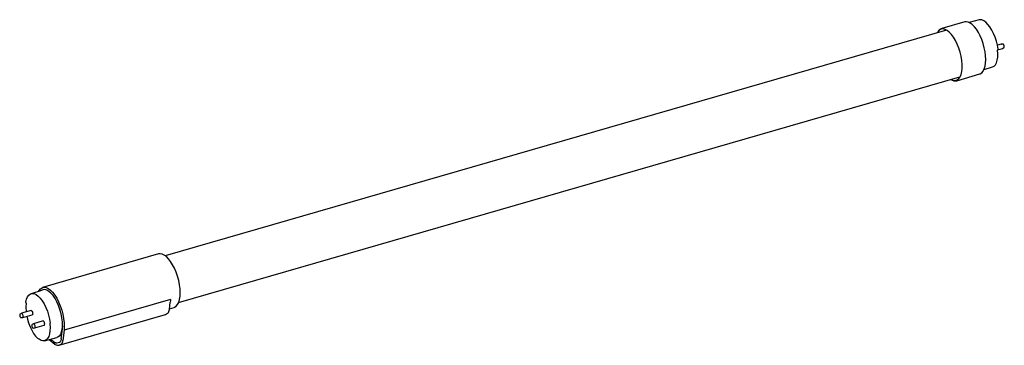
# Model space of a CAD drawing. Units: millimetres. Extents: x 0.9 to 50.9, y 0.9 to 17.4.
import ezdxf

# ---------------------------------------------------------------- set-up
doc = ezdxf.new("R2010")
doc.units = ezdxf.units.MM

msp = doc.modelspace()

# ---------------------------------------------------------------- linework, layer by layer
for p, q in [((48.902, 17.275), (47.727, 16.948)), ((49.62, 17.383), (49.121, 17.25)), ((47.962, 16.867), (8.288, 5.414)), ((50.747, 16.146), (50.553, 16.09)), ((50.751, 16.147), (50.755, 16.147)), ((50.827, 16.152), (50.755, 16.147)), ((50.827, 16.152), (50.828, 16.152)), ((50.564, 15.848), (50.583, 15.872)), ((50.564, 15.848), (50.564, 15.848)), ((50.58, 15.868), (50.809, 15.934)), ((50.816, 15.937), (50.812, 15.936)), ((50.816, 15.937), (50.879, 15.972)), ((48.493, 14.295), (49.661, 14.644)), ((49.875, 14.858), (50.31, 14.993)), ((8.974, 3.036), (48.652, 14.49)), ((7.959, 5.499), (2.709, 3.983)), ((2.008, 3.649), (1.479, 3.485)), ((2.709, 3.983), (2.069, 3.798)), ((1.209, 3.041), (1.225, 2.993)), ((8.556, 3.189), (3.155, 1.63)), ((8.506, 2.674), (8.552, 3.056)), ((1.477, 2.626), (0.997, 2.488)), ((8.512, 2.723), (8.741, 2.789)), ((0.99, 2.485), (0.926, 2.45)), ((0.978, 2.27), (1.05, 2.274)), ((1.058, 2.276), (1.538, 2.414)), ((2.086, 2.099), (1.606, 1.96)), ((2.913, 0.877), (8.305, 2.434)), ((1.599, 1.957), (1.536, 1.923)), ((1.588, 1.742), (1.659, 1.747)), ((1.667, 1.748), (2.147, 1.887)), ((2.453, 1.979), (2.435, 1.958)), ((2.453, 1.979), (2.453, 1.979)), ((2.455, 1.992), (2.455, 1.992)), ((3.017, 1.186), (3.073, 1.689)), ((3.155, 1.63), (3.096, 1.103)), ((2.169, 1.096), (2.788, 1.262)), ((2.407, 1.16), (2.687, 0.917)), ((2.481, 1.18), (2.66, 1.025))]:
    msp.add_line(p, q)
at = {"flags": 128}
for points in [[(49.964, 15.366), (49.955, 15.559), (49.93, 15.762), (49.889, 15.969), (49.833, 16.176), (49.763, 16.378), (49.682, 16.57), (49.59, 16.746), (49.491, 16.904), (49.386, 17.037), (49.279, 17.145), (49.172, 17.223), (49.068, 17.27), (48.968, 17.285), (48.902, 17.275)], [(50.587, 15.891), (50.553, 16.094), (50.503, 16.297), (50.438, 16.498), (50.361, 16.688), (50.272, 16.865), (50.176, 17.022), (50.074, 17.155), (49.969, 17.261), (49.864, 17.337), (49.762, 17.381), (49.665, 17.391), (49.62, 17.383)], [(48.507, 14.335), (48.51, 14.336), (48.589, 14.399), (48.654, 14.493), (48.705, 14.616), (48.739, 14.765), (48.757, 14.936), (48.757, 15.124), (48.739, 15.325), (48.705, 15.534), (48.654, 15.745), (48.589, 15.952), (48.51, 16.15), (48.421, 16.335), (48.322, 16.501), (48.218, 16.644), (48.11, 16.76), (48.001, 16.847), (47.895, 16.901), (47.793, 16.923), (47.714, 16.914)], [(50.31, 14.993), (50.386, 15.033), (50.454, 15.106), (50.508, 15.209), (50.547, 15.338), (50.57, 15.491), (50.576, 15.663), (50.564, 15.848)], [(49.661, 14.644), (49.682, 14.651), (49.763, 14.701), (49.833, 14.782), (49.889, 14.892), (49.93, 15.029), (49.955, 15.188), (49.964, 15.366)], [(48.199, 14.359), (48.218, 14.349), (48.318, 14.312)], [(9.055, 3.533), (9.046, 3.732), (9.02, 3.941), (8.978, 4.154), (8.92, 4.368), (8.849, 4.576), (8.764, 4.773), (8.67, 4.955), (8.568, 5.117), (8.46, 5.254), (8.35, 5.365), (8.24, 5.445), (8.132, 5.494), (8.03, 5.509), (7.959, 5.499)], [(1.86, 3.603), (1.886, 3.649), (1.958, 3.735), (2.042, 3.789), (2.137, 3.809), (2.24, 3.794), (2.349, 3.746), (2.46, 3.665), (2.572, 3.553), (2.68, 3.413), (2.783, 3.249), (2.878, 3.065), (2.963, 2.865), (3.035, 2.655), (3.092, 2.439), (3.133, 2.223), (3.158, 2.013), (3.165, 1.814), (3.155, 1.63)], [(3.073, 1.689), (3.083, 1.866), (3.075, 2.059), (3.049, 2.262), (3.007, 2.47), (2.948, 2.677), (2.876, 2.877), (2.791, 3.065), (2.697, 3.236), (2.595, 3.385), (2.489, 3.508), (2.382, 3.601), (2.276, 3.662), (2.174, 3.689), (2.08, 3.682), (2.008, 3.649)], [(8.741, 2.789), (8.764, 2.797), (8.849, 2.849), (8.92, 2.932), (8.978, 3.045), (9.02, 3.186), (9.046, 3.35), (9.055, 3.533)], [(1.219, 3.063), (1.252, 3.207), (1.302, 3.325), (1.367, 3.414), (1.444, 3.471), (1.533, 3.495), (1.629, 3.486), (1.732, 3.442), (1.837, 3.366), (1.942, 3.26), (2.044, 3.126), (2.141, 2.968), (2.229, 2.791), (2.307, 2.6), (2.371, 2.399), (2.421, 2.195), (2.455, 1.992)], [(1.477, 2.626), (1.487, 2.627), (1.508, 2.616), (1.529, 2.59), (1.547, 2.554), (1.559, 2.513), (1.563, 2.473)], [(1.028, 2.477), (1.006, 2.488), (0.997, 2.488)], [(1.058, 2.276), (1.067, 2.28), (1.079, 2.301), (1.083, 2.334), (1.079, 2.374), (1.067, 2.415), (1.049, 2.452), (1.028, 2.477)], [(1.265, 2.336), (1.296, 2.198), (1.355, 1.998), (1.429, 1.807), (1.514, 1.629), (1.608, 1.47), (1.709, 1.336), (1.812, 1.23), (1.871, 1.185)], [(1.563, 2.473), (1.559, 2.44), (1.547, 2.419), (1.538, 2.414)], [(2.147, 1.887), (2.156, 1.892), (2.168, 1.912), (2.172, 1.945), (2.168, 1.985), (2.156, 2.027), (2.138, 2.063), (2.117, 2.088), (2.096, 2.099), (2.086, 2.099)], [(1.659, 1.747), (1.672, 1.752), (1.684, 1.773), (1.688, 1.806), (1.684, 1.846), (1.672, 1.887), (1.654, 1.923), (1.633, 1.948), (1.612, 1.959), (1.599, 1.957)], [(2.433, 1.946), (2.444, 1.761), (2.437, 1.591), (2.414, 1.44), (2.375, 1.311), (2.321, 1.21), (2.253, 1.138), (2.173, 1.097), (2.084, 1.089), (1.988, 1.115), (1.888, 1.172), (1.871, 1.185)], [(3.081, 1.834), (3.048, 1.675), (3.016, 1.535), (2.968, 1.42), (2.906, 1.334), (2.831, 1.278), (2.788, 1.262)]]:
    msp.add_lwpolyline(points, dxfattribs=at)
for centre, radius, start, end in [((47.843, 16.612), 0.356, 108.9885, 159.5786), ((47.813, 16.599), 0.331, 107.5505, 155.3596), ((50.56, 15.885), 0.0268, 329.1216, 12.6126), ((48.416, 14.662), 0.375, 233.9979, 281.8435), ((48.382, 14.582), 0.277, 256.775, 296.9388), ((3.054, 2.76), 1.834, 173.9315, 186.4114), ((8.217, 2.701), 0.29, 314.3754, 354.5886), ((2.437, 1.988), 0.0186, 330.7121, 12.0285), ((2.437, 1.988), 0.0184, 331.2718, 12.6839), ((2.77, 1.279), 0.294, 262.7981, 312.0928), ((2.848, 1.109), 0.248, 315.8955, 358.6421), ((2.7, 0.932), 0.0196, 231.2224, 289.6846), ((2.829, 1.04), 0.177, 225.7196, 263.2354), ((2.825, 1.181), 0.316, 267.0201, 309.4364)]:
    msp.add_arc(centre, radius, start, end)
msp.add_ellipse((7.863, 4.003), major_axis=(-0.44, 1.57), ratio=0.437277, start_param=3.145069, end_param=3.323849)
for points, knots in [([(50.897, 16.068), (50.897, 16.07), (50.894, 16.083), (50.884, 16.107), (50.867, 16.133), (50.849, 16.149), (50.835, 16.151), (50.83, 16.152)], [0, 0, 0, 0, 0.042087, 0.304487, 0.570946, 0.831412, 1, 1, 1, 1]), ([(50.879, 15.973), (50.881, 15.974), (50.888, 15.976), (50.896, 15.989), (50.903, 16.009), (50.904, 16.037), (50.899, 16.058), (50.897, 16.068)], [0, 0, 0, 0, 0.060408, 0.238545, 0.45744, 0.748907, 1, 1, 1, 1]), ([(1.209, 3.041), (1.209, 3.041), (1.207, 3.043), (1.205, 3.046), (1.205, 3.051), (1.207, 3.056), (1.21, 3.059), (1.219, 3.063), (1.212, 3.06)], [0, 0, 0, 0, 0.009666, 0.245845, 0.506422, 0.749222, 0.988322, 1, 1, 1, 1]), ([(8.556, 3.189), (8.556, 3.189), (8.557, 3.142), (8.553, 3.1), (8.55, 3.057)], [0, 0, 0, 0, 0.012287, 1, 1, 1, 1]), ([(1.225, 2.993), (1.226, 2.99), (1.229, 2.982), (1.231, 2.968), (1.231, 2.959), (1.23, 2.954)], [0, 0, 0, 0, 0.240686, 0.620342, 1, 1, 1, 1]), ([(0.926, 2.449), (0.925, 2.448), (0.918, 2.445), (0.91, 2.433), (0.903, 2.413), (0.902, 2.384), (0.906, 2.358), (0.911, 2.345), (0.911, 2.344)], [0, 0, 0, 0, 0.057143, 0.221024, 0.422392, 0.690522, 0.963276, 1, 1, 1, 1]), ([(0.911, 2.344), (0.915, 2.334), (0.922, 2.314), (0.939, 2.288), (0.957, 2.274), (0.972, 2.268), (0.978, 2.27), (0.978, 2.27)], [0, 0, 0, 0, 0.238657, 0.520795, 0.796593, 0.991346, 1, 1, 1, 1]), ([(1.534, 1.921), (1.53, 1.918), (1.521, 1.911), (1.514, 1.893), (1.511, 1.867), (1.513, 1.838), (1.519, 1.822), (1.521, 1.816)], [0, 0, 0, 0, 0.152683, 0.339469, 0.594882, 0.877801, 1, 1, 1, 1]), ([(1.521, 1.816), (1.523, 1.81), (1.528, 1.793), (1.54, 1.771), (1.551, 1.76), (1.556, 1.755)], [0, 0, 0, 0, 0.241287, 0.68107, 1, 1, 1, 1]), ([(1.556, 1.755), (1.562, 1.75), (1.571, 1.743), (1.583, 1.743), (1.587, 1.743)], [0, 0, 0, 0, 0.640871, 1, 1, 1, 1]), ([(2.435, 1.958), (2.434, 1.957), (2.433, 1.955), (2.433, 1.95), (2.433, 1.947), (2.433, 1.946)], [0, 0, 0, 0, 0.379805, 0.759511, 1, 1, 1, 1]), ([(2.733, 0.988), (2.713, 0.993), (2.69, 1), (2.665, 1.021), (2.66, 1.025)], [0, 0, 0, 0, 0.825699, 1, 1, 1, 1]), ([(3.017, 1.186), (3.011, 1.155), (3.002, 1.101), (2.977, 1.074), (2.967, 1.061)], [0, 0, 0, 0, 0.55427, 1, 1, 1, 1])]:
    msp.add_open_spline(points, degree=3, knots=knots)

doc.saveas('drawing.dxf')
